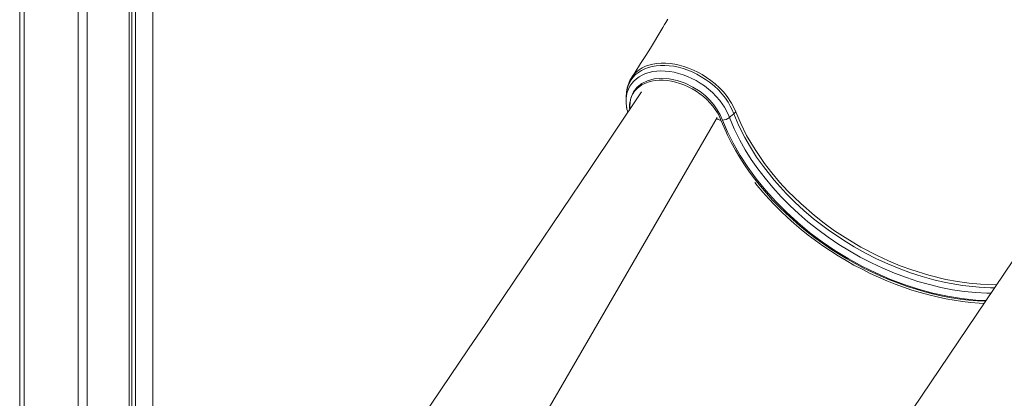
# Model space of a CAD drawing. Units: millimetres. Extents: x -8673 to 16667, y -7224 to 2174.
# Drawn here: x -1302 to -414, y -648 to -306 of the extents above; entities that cross this region are included whole.
import ezdxf

# ---------------------------------------------------------------- set-up
doc = ezdxf.new("R2010")
doc.units = ezdxf.units.MM

msp = doc.modelspace()

# ---------------------------------------------------------------- linework, layer by layer
at = {"color": 7, "linetype": 'Continuous', "lineweight": 15}
for p, q in [((-1298.34, 2026.87), (-1298.34, -1202)), ((-1298.24, 2026.9), (-1298.24, -1202)), ((-1249.36, 2033.29), (-1249.36, -1202)), ((-1241.36, 2033.29), (-1241.36, -1202)), ((-1203.38, 2029.84), (-1203.38, -878.69)), ((-1200.91, 2029.31), (-1200.91, -874.62)), ((-1197.72, 2028.57), (-1197.72, -869.44)), ((-1302.24, 2025.4), (-1302.24, -1202)), ((-1181.99, -62), (-1181.99, -848.01)), ((-656.05, -388.77), (-657.8, -390.62))]:
    msp.add_line(p, q, dxfattribs=at)
at = {"color": 8, "linetype": 'Continuous', "lineweight": 15}
msp.add_line((-853.63, -706.34), (-672.91, -393.98), dxfattribs=at)
at = {"color": 7, "linetype": 'Continuous', "lineweight": 15, "flags": 128}
for points in [[(-717.19, -305.03), (-718.22, -306.78), (-719.02, -308.14), (-720.18, -310.1), (-721.7, -312.67), (-723.58, -315.83), (-726.2, -320.17), (-729.32, -325.3), (-732.95, -331.2), (-737.11, -337.87), (-741.82, -345.31), (-747.1, -353.51), (-749.65, -357.4)], [(-668, -396.28), (-670.06, -391.57), (-672.65, -386.9), (-675.83, -382.39), (-679.51, -378.19), (-683.68, -374.23), (-688.23, -370.63), (-694.79, -366.45), (-701.75, -363.07), (-708.95, -360.58), (-716.15, -359.08), (-723.08, -358.61), (-729.62, -359.16), (-735.56, -360.73), (-740.74, -363.27), (-745, -366.7), (-748.23, -370.92), (-750.11, -375.1)], [(-750.11, -375.1), (-748.83, -372.57), (-747.24, -370.24), (-745.35, -368.11), (-743.17, -366.21), (-740.72, -364.56), (-738.01, -363.16), (-735.08, -362.02), (-731.94, -361.16), (-728.63, -360.58), (-725.16, -360.29), (-721.56, -360.29), (-717.87, -360.58), (-714.1, -361.16), (-710.31, -362.02), (-706.5, -363.15), (-702.72, -364.55), (-698.99, -366.21), (-695.35, -368.11), (-691.82, -370.23), (-688.43, -372.57), (-685.21, -375.1), (-682.19, -377.79), (-679.38, -380.64), (-676.82, -383.61), (-674.52, -386.69), (-672.5, -389.84), (-670.77, -393.04), (-669.36, -396.28)], [(-298.08, -363.26), (-331.87, -413.46), (-380.96, -486.35), (-504.61, -669.87)], [(-741.05, -370.93), (-787.47, -440.1), (-838.48, -515.9), (-874.68, -569.59), (-882.27, -580.83), (-897.1, -602.81), (-947.15, -676.91)], [(-754.76, -373.54), (-754.84, -375.1), (-754.96, -377.49)], [(-661.71, -393.93), (-660.61, -393), (-657.8, -390.62)], [(-656.55, -387.48), (-656.55, -387.48), (-656.05, -388.77)], [(-638.73, -452.68), (-636.58, -455.4), (-631.52, -461.41), (-626.25, -467.31), (-620.77, -473.1), (-615.09, -478.77), (-609.22, -484.32), (-603.17, -489.73), (-596.94, -494.99), (-590.55, -500.1), (-584.01, -505.06), (-577.32, -509.85), (-570.49, -514.47), (-563.54, -518.9), (-556.47, -523.16), (-549.3, -527.22), (-542.03, -531.08), (-534.68, -534.74), (-527.26, -538.19), (-519.77, -541.42), (-512.23, -544.44), (-504.65, -547.23), (-497.04, -549.8), (-489.41, -552.13), (-481.78, -554.23), (-474.14, -556.09), (-466.52, -557.71), (-458.93, -559.09), (-451.37, -560.22), (-443.86, -561.1), (-436.4, -561.73), (-431.9, -561.96)]]:
    msp.add_lwpolyline(points, dxfattribs=at)
at = {"color": 8, "linetype": 'Continuous', "lineweight": 15, "flags": 128}
for points in [[(-749.63, -357.41), (-749.56, -357.29), (-747.77, -354.93), (-745.67, -352.78), (-743.21, -350.81), (-740.45, -349.1), (-737.5, -347.7), (-734.32, -346.57), (-730.81, -345.69), (-727.11, -345.12), (-723.34, -344.85), (-719.43, -344.87), (-715.3, -345.19), (-711.08, -345.83), (-706.94, -346.72), (-702.77, -347.88), (-698.5, -349.37), (-694.27, -351.12), (-690.21, -353.08), (-686.25, -355.26), (-682.3, -357.74), (-678.5, -360.43), (-674.45, -363.67), (-670.67, -367.13), (-667.07, -370.92), (-663.83, -374.87), (-659.72, -381.03), (-656.55, -387.48), (-656.55, -387.48), (-656.55, -387.48)], [(-754.93, -376.96), (-754.6, -374.09), (-753.93, -371.18), (-752.9, -368.33), (-751.55, -365.66), (-749.92, -363.23), (-747.99, -361), (-745.71, -358.93), (-743.15, -357.11), (-740.41, -355.59), (-737.44, -354.32), (-734.16, -353.29), (-730.69, -352.54), (-727.15, -352.1), (-723.48, -351.93), (-719.58, -352.06), (-715.6, -352.47), (-711.64, -353.16), (-707.65, -354.13), (-703.55, -355.4), (-699.47, -356.95), (-695.59, -358.69), (-691.78, -360.67), (-687.99, -362.93), (-684.33, -365.41), (-680.52, -368.35), (-676.95, -371.49), (-673.53, -374.95), (-670.42, -378.57), (-666.18, -384.62), (-662.86, -391.02), (-661.71, -393.93)], [(-657.8, -390.62), (-659.23, -387.11), (-660.9, -383.61), (-662.96, -380.08), (-665.32, -376.61), (-668.34, -372.78), (-671.71, -369.11), (-675.54, -365.5), (-679.67, -362.12), (-683.29, -359.51), (-687.07, -357.11), (-691.09, -354.86), (-695.22, -352.87), (-699.29, -351.2), (-703.4, -349.77), (-707.65, -348.61), (-711.88, -347.74), (-715.95, -347.17), (-719.95, -346.9), (-723.97, -346.94), (-727.84, -347.27), (-731.43, -347.89), (-734.84, -348.81), (-738.14, -350.03), (-741.19, -351.54), (-743.89, -353.26), (-746.33, -355.23), (-748.54, -357.5), (-750.44, -360), (-751.96, -362.61), (-753.16, -365.41), (-754.06, -368.46), (-754.61, -371.65), (-754.72, -373.54)], [(-422.37, -547.81), (-426.16, -547.83), (-436.32, -547.36), (-451.4, -545.75), (-466.7, -543.07), (-477.27, -540.62), (-487.86, -537.68), (-498.43, -534.26), (-508.65, -530.48), (-518.81, -526.27), (-528.84, -521.64), (-539.02, -516.45), (-549.02, -510.85), (-558.8, -504.86), (-572.59, -495.47), (-585.77, -485.35), (-594.4, -478.02), (-602.67, -470.4), (-610.54, -462.52), (-621.27, -450.63), (-631.04, -438.32), (-637.15, -429.68), (-642.77, -420.9), (-647.86, -412.03), (-653.21, -401.38), (-657.8, -390.62)], [(-656.05, -388.77), (-651.51, -399.44), (-646.15, -410.11), (-638.58, -422.97), (-629.92, -435.58), (-623.39, -444.04), (-616.38, -452.33), (-608.94, -460.4), (-597.36, -471.74), (-584.97, -482.5), (-576.05, -489.5), (-566.82, -496.18), (-557.32, -502.5), (-543.02, -511.04), (-528.29, -518.73), (-518, -523.49), (-507.57, -527.8), (-497.07, -531.66), (-481.69, -536.43), (-466.3, -540.18), (-455.8, -542.14), (-445.38, -543.61), (-435.08, -544.56), (-420.5, -545.04)], [(-669.36, -396.28), (-666.56, -403.08), (-663.46, -409.87), (-660.05, -416.64), (-656.34, -423.37), (-652.35, -430.05), (-648.07, -436.68), (-643.51, -443.23), (-638.69, -449.71), (-633.6, -456.09), (-628.26, -462.36), (-622.68, -468.53), (-616.87, -474.56), (-610.83, -480.47), (-604.58, -486.22), (-598.12, -491.83), (-591.48, -497.26), (-584.66, -502.52), (-577.67, -507.6), (-570.52, -512.49), (-563.23, -517.17), (-555.81, -521.65), (-548.27, -525.91), (-540.63, -529.95), (-532.89, -533.76), (-525.07, -537.33), (-517.19, -540.65), (-509.26, -543.73), (-501.29, -546.55), (-493.3, -549.12), (-485.29, -551.42), (-477.29, -553.45), (-469.3, -555.21), (-461.34, -556.7), (-453.43, -557.91), (-445.58, -558.84), (-437.8, -559.49), (-430.37, -559.86)], [(-430.12, -559.31), (-439.46, -558.87), (-452.15, -557.52), (-465.03, -555.43), (-478.02, -552.61), (-491.03, -549.09), (-503.97, -544.88), (-516.85, -539.98), (-529.62, -534.4), (-542.22, -528.19), (-554.54, -521.39), (-566.52, -514.04), (-578.11, -506.14), (-589.33, -497.72), (-600.09, -488.82), (-610.32, -479.52), (-619.96, -469.86), (-628.98, -459.86), (-637.38, -449.53), (-645.11, -438.94), (-652.11, -428.18), (-658.33, -417.29), (-663.53, -406.81), (-668, -396.28)], [(-661.71, -393.93), (-657.36, -404.16), (-652.29, -414.39), (-647.36, -423.11), (-641.94, -431.76), (-636.03, -440.27), (-629.47, -448.89), (-622.42, -457.33), (-614.94, -465.55), (-607.26, -473.31), (-599.21, -480.84), (-590.81, -488.08), (-581.82, -495.24), (-572.51, -502.07), (-562.92, -508.54), (-553.36, -514.47), (-543.57, -520.03), (-533.61, -525.2), (-523.21, -530.1), (-512.67, -534.55), (-502.04, -538.54), (-491.68, -541.96), (-481.28, -544.93), (-470.9, -547.43), (-460.26, -549.51), (-449.7, -551.08), (-439.25, -552.13), (-429.26, -552.66), (-425.65, -552.68)]]:
    msp.add_lwpolyline(points, dxfattribs=at)
at = {"color": 7, "linetype": 'Continuous', "lineweight": 15}
for centre, radius, start, end in [((-726.23, -373.47), 28.35, 145.54832, 174.40765), ((-726.25, -379.13), 28.76, 175.6705, 193.45437), ((-721.31, -379.23), 33.63, 176.14106, 197.46357), ((-668.28, -385.94), 10.35, 271.52224, 309.4146)]:
    msp.add_arc(centre, radius, start, end, dxfattribs=at)
at = {"color": 8, "linetype": 'Continuous', "lineweight": 15}
for centre, radius, start, end in [((-729.4, -383.66), 22.41, 157.5495, 187.69892), ((-726.68, -383.17), 24.78, 161.00005, 186.96176), ((-669.77, -392.71), 3.59, 221.42655, 276.66842)]:
    msp.add_arc(centre, radius, start, end, dxfattribs=at)

doc.saveas('drawing.dxf')
